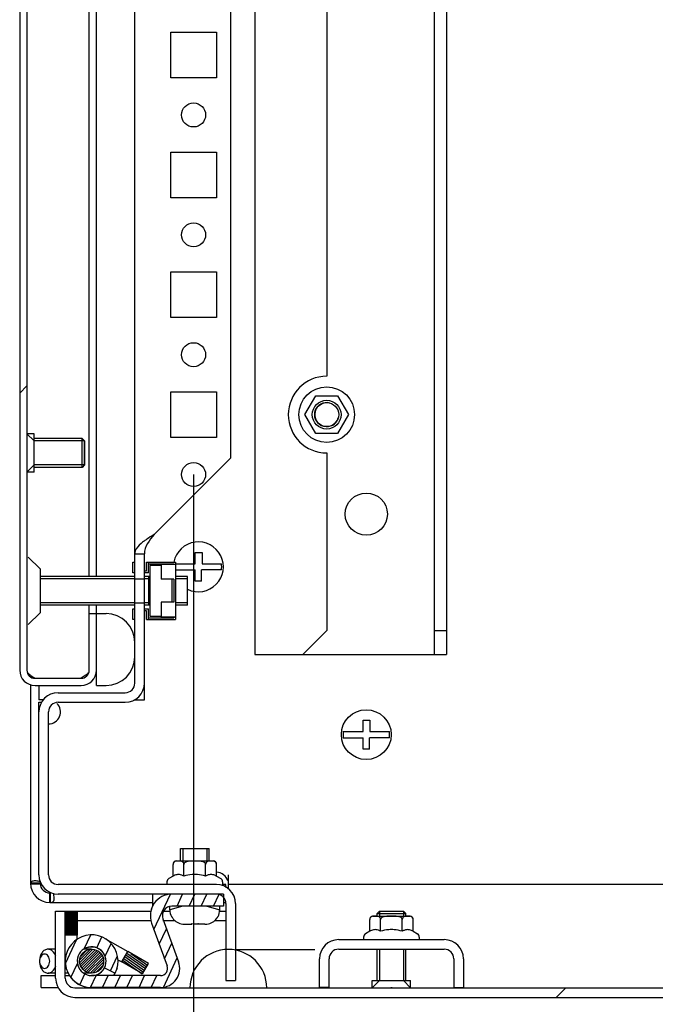
# Model space of a CAD drawing. Units: millimetres. Extents: x 0 to 841, y 0 to 594.
# Drawn here: x 254 to 268, y 75 to 96 of the extents above; entities that cross this region are included whole.
import ezdxf

# ---------------------------------------------------------------- set-up
doc = ezdxf.new("R2010")
doc.units = ezdxf.units.MM
doc.header["$LTSCALE"] = 46.255
doc.header["$PDMODE"] = 3
doc.header["$PDSIZE"] = 1
doc.layers.get('0').update_dxf_attribs({"linetype": 'CONTINUOUS'})
doc.layers.get('Defpoints').update_dxf_attribs({"linetype": 'CONTINUOUS'})
for name, color, linetype in [('02___PRT_ALL_AXES', 7, 'CONTINUOUS'), ('ALL_AXES', 7, 'CONTINUOUS'), ('ALL_FEATURES', 7, 'CONTINUOUS'), ('ARRONDIS', 7, 'CONTINUOUS'), ('AXIS', 7, 'CONTINUOUS')]:
    doc.layers.add(name, color=color, linetype=linetype)
doc.styles.get("Standard").update_dxf_attribs({"font": 'gost.ttf'})
doc.dimstyles.new('DIMSTYLE_3', dxfattribs={"dimtxt": 3.5, "dimasz": 4, "dimexe": 0.5, "dimexo": 0, "dimgap": 0.875, "dimtad": 1, "dimdec": 3, "dimlfac": 10, "dimtxsty": 'STANDARD', "dimblk": '_FILLED', "dimblk1": '_FILLED', "dimblk2": '_FILLED', "dimcen": 0.09, "dimadec": 0, "dimazin": 0, "dimtp": 1.2, "dimtm": 1.2, "dimtfac": 1, "dimtdec": 3, "dimtofl": 0, "dimtmove": 0, "dimatfit": 3, "dimldrblk": '_FILLED', "dimfxl": 1, "dimtolj": 1, "dimarcsym": 0})
pattern_1 = [(45, (0, 0), (-11.8935, 11.8935), [])]

# ---------------------------------------------------------------- blocks, each defined once
blk = doc.blocks.new('_FILLED')
at = {"color": 0, "linetype": 'ByBlock'}
blk.add_solid([(0, 0), (-1, 0.125), (-1, -0.125)], dxfattribs=at)
blk = doc.blocks.new('*D16')
at = {"color": 0, "linetype": 'Continuous', "lineweight": -2}
for p, q in [((257.958, 86.123), (257.958, 55.007)), ((371.508, 86.123), (371.508, 55.007)), ((261.958, 55.507), (367.508, 55.507))]:
    blk.add_line(p, q, dxfattribs=at)
at = {"layer": 'Defpoints', "color": 0, "linetype": 'Continuous'}
for p in [(257.958, 86.123), (371.508, 86.123), (371.508, 55.507)]:
    blk.add_point(p, dxfattribs=at)
at = {"color": 0, "linetype": 'Continuous', "lineweight": -2, "xscale": 4, "yscale": 4, "zscale": 4, "rotation": 180}
blk.add_blockref('_FILLED', (257.958, 55.507), dxfattribs=at)
at = {"color": 0, "linetype": 'Continuous', "lineweight": -2, "xscale": 4, "yscale": 4, "zscale": 4}
blk.add_blockref('_FILLED', (371.508, 55.507), dxfattribs=at)
at = {"color": 0, "linetype": 'Continuous', "insert": (314.718, 60.549), "char_height": 3.5, "attachment_point": 2}
blk.add_mtext('\\A1;1135,5', dxfattribs=at)

msp = doc.modelspace()

# ---------------------------------------------------------------- hatches: boundary and pattern name
at = {"linetype": 'Continuous'}
h = msp.add_hatch(dxfattribs=at)
h.set_pattern_fill('DEFAULT__69', scale=16.82, angle=45, style=0, pattern_type=0)
h.set_pattern_definition(pattern_1)
edge = h.paths.add_edge_path()
edge.add_line((254.33276, 107.70313), (254.33276, 82.04313))
edge.add_spline(control_points=[(254.33276, 107.70313), (254.33276, 107.89058), (254.46531, 108.02313), (254.65276, 108.02313)], knot_values=[0, 0, 0, 0, 1, 1, 1, 1], weights=[1, 0.80473785, 0.80473785, 1], degree=3, periodic=0)
edge.add_line((254.65276, 108.02313), (255.61276, 108.02313))
edge.add_spline(control_points=[(255.93276, 107.70313), (255.93276, 107.89058), (255.80022, 108.02313), (255.61276, 108.02313)], knot_values=[0, 0, 0, 0, 1, 1, 1, 1], weights=[1, 0.80473785, 0.80473785, 1], degree=3, periodic=0)
edge.add_line((255.93276, 107.70313), (255.93276, 106.52313))
edge.add_line((255.78276, 106.52313), (255.93276, 106.52313))
edge.add_line((255.78276, 107.70313), (255.78276, 106.52313))
edge.add_spline(control_points=[(255.78276, 107.70313), (255.78276, 107.80271), (255.71235, 107.87313), (255.61276, 107.87313)], knot_values=[0, 0, 0, 0, 1, 1, 1, 1], weights=[1, 0.80473785, 0.80473785, 1], degree=3, periodic=0)
edge.add_line((254.65276, 107.87313), (255.61276, 107.87313))
edge.add_spline(control_points=[(254.48276, 107.70313), (254.48276, 107.80271), (254.55318, 107.87313), (254.65276, 107.87313)], knot_values=[0, 0, 0, 0, 1, 1, 1, 1], weights=[1, 0.80473785, 0.80473785, 1], degree=3, periodic=0)
edge.add_line((254.48276, 107.70313), (254.48276, 82.04313))
edge.add_spline(control_points=[(254.48276, 82.04313), (254.48276, 81.94355), (254.55318, 81.87313), (254.65276, 81.87313)], knot_values=[0, 0, 0, 0, 1, 1, 1, 1], weights=[1, 0.80473785, 0.80473785, 1], degree=3, periodic=0)
edge.add_line((254.65276, 81.87313), (255.61276, 81.87313))
edge.add_spline(control_points=[(255.78276, 82.04313), (255.78276, 81.94355), (255.71235, 81.87313), (255.61276, 81.87313)], knot_values=[0, 0, 0, 0, 1, 1, 1, 1], weights=[1, 0.80473785, 0.80473785, 1], degree=3, periodic=0)
edge.add_line((255.78276, 83.22313), (255.78276, 82.04313))
edge.add_line((255.78276, 83.22313), (255.93276, 83.22313))
edge.add_line((255.93276, 83.22313), (255.93276, 82.04313))
edge.add_spline(control_points=[(255.93276, 82.04313), (255.93276, 81.85568), (255.80022, 81.72313), (255.61276, 81.72313)], knot_values=[0, 0, 0, 0, 1, 1, 1, 1], weights=[1, 0.80473785, 0.80473785, 1], degree=3, periodic=0)
edge.add_line((254.65276, 81.72313), (255.61276, 81.72313))
edge.add_spline(control_points=[(254.33276, 82.04313), (254.33276, 81.85568), (254.46531, 81.72313), (254.65276, 81.72313)], knot_values=[0, 0, 0, 0, 1, 1, 1, 1], weights=[1, 0.80473785, 0.80473785, 1], degree=3, periodic=0)
h = msp.add_hatch(dxfattribs=at)
h.set_pattern_fill('DEFAULT__84', scale=16.82, angle=45, style=0, pattern_type=0)
h.set_pattern_definition(pattern_1)
edge = h.paths.add_edge_path()
edge.add_line((255.48247, 75.41856), (314.08247, 75.41856))
edge.add_spline(control_points=[(314.28247, 75.61856), (314.28247, 75.5014), (314.19962, 75.41856), (314.08247, 75.41856)], knot_values=[0, 0, 0, 0, 1, 1, 1, 1], weights=[1, 0.80473785, 0.80473785, 1], degree=3, periodic=0)
edge.add_line((314.28247, 75.61856), (314.28247, 77.11856))
edge.add_spline(control_points=[(314.68247, 77.51856), (314.44815, 77.51856), (314.28247, 77.35287), (314.28247, 77.11856)], knot_values=[0, 0, 0, 0, 1, 1, 1, 1], weights=[1, 0.80473785, 0.80473785, 1], degree=3, periodic=0)
edge.add_line((314.68247, 77.51856), (316.48247, 77.51856))
edge.add_spline(control_points=[(316.88247, 77.11856), (316.88247, 77.35287), (316.71678, 77.51856), (316.48247, 77.51856)], knot_values=[0, 0, 0, 0, 1, 1, 1, 1], weights=[1, 0.80473785, 0.80473785, 1], degree=3, periodic=0)
edge.add_line((316.88247, 77.11856), (316.88247, 75.81856))
edge.add_line((316.68247, 75.81856), (316.88247, 75.81856))
edge.add_line((316.68247, 77.11856), (316.68247, 75.81856))
edge.add_spline(control_points=[(316.68247, 77.11856), (316.68247, 77.23571), (316.59962, 77.31856), (316.48247, 77.31856)], knot_values=[0, 0, 0, 0, 1, 1, 1, 1], weights=[1, 0.80473785, 0.80473785, 1], degree=3, periodic=0)
edge.add_line((314.68247, 77.31856), (316.48247, 77.31856))
edge.add_spline(control_points=[(314.68247, 77.31856), (314.56531, 77.31856), (314.48247, 77.23571), (314.48247, 77.11856)], knot_values=[0, 0, 0, 0, 1, 1, 1, 1], weights=[1, 0.80473785, 0.80473785, 1], degree=3, periodic=0)
edge.add_line((314.48247, 75.61856), (314.48247, 77.11856))
edge.add_spline(control_points=[(314.48247, 75.61856), (314.48247, 75.38424), (314.31678, 75.21856), (314.08247, 75.21856)], knot_values=[0, 0, 0, 0, 1, 1, 1, 1], weights=[1, 0.80473785, 0.80473785, 1], degree=3, periodic=0)
edge.add_line((255.48247, 75.21856), (314.08247, 75.21856))
edge.add_spline(control_points=[(255.08247, 75.61856), (255.08247, 75.38424), (255.24815, 75.21856), (255.48247, 75.21856)], knot_values=[0, 0, 0, 0, 1, 1, 1, 1], weights=[1, 0.80473785, 0.80473785, 1], degree=3, periodic=0)
edge.add_line((255.08247, 75.61856), (255.08247, 77.01856))
edge.add_line((255.28247, 77.01856), (255.08247, 77.01856))
edge.add_line((255.28247, 75.61856), (255.28247, 77.01856))
edge.add_spline(control_points=[(255.28247, 75.61856), (255.28247, 75.5014), (255.36531, 75.41856), (255.48247, 75.41856)], knot_values=[0, 0, 0, 0, 1, 1, 1, 1], weights=[1, 0.80473785, 0.80473785, 1], degree=3, periodic=0)
h = msp.add_hatch(dxfattribs=at)
h.set_pattern_fill('DEFAULT__71', scale=0.229318, angle=245, style=0, pattern_type=0)
h.set_pattern_definition([(245, (0, 0), (0.20783294, -0.0969141), [])])
edge = h.paths.add_edge_path()
edge.add_line((258.58276, 77.12313), (257.50614, 77.12313))
edge.add_spline(control_points=[(257.3182, 76.85472), (257.26601, 76.99812), (257.35354, 77.12313), (257.50614, 77.12313)], knot_values=[0, 0, 0, 0, 1, 1, 1, 1], weights=[1, 0.71571762, 0.71571762, 1], degree=3, periodic=0)
edge.add_line((257.3182, 76.85472), (257.64388, 75.95994))
edge.add_spline(control_points=[(257.64388, 75.95994), (257.74827, 75.67314), (257.57321, 75.42313), (257.268, 75.42313)], knot_values=[0, 0, 0, 0, 1, 1, 1, 1], weights=[1, 0.71571762, 0.71571762, 1], degree=3, periodic=0)
edge.add_line((257.268, 75.42313), (255.83276, 75.42313))
edge.add_spline(control_points=[(255.83276, 75.42313), (255.14642, 75.42313), (254.96022, 76.08374), (255.54554, 76.44217), (256.13086, 76.8006), (256.63464, 76.33448), (256.32266, 75.72313)], knot_values=[0, 0, 0, 0, 1, 1, 1, 2, 2, 2, 2], weights=[1, 0.51419371, 0.51419371, 1, 0.51419371, 0.51419371, 1], degree=3, periodic=0)
edge.add_line((256.09998, 75.83677), (256.32266, 75.72313))
edge.add_spline(control_points=[(255.83276, 75.67313), (255.45839, 75.67313), (255.35683, 76.03346), (255.67609, 76.22897), (255.99536, 76.42448), (256.27015, 76.17023), (256.09998, 75.83677)], knot_values=[0, 0, 0, 0, 1, 1, 1, 2, 2, 2, 2], weights=[1, 0.51419371, 0.51419371, 1, 0.51419371, 0.51419371, 1], degree=3, periodic=0)
edge.add_line((257.268, 75.67313), (255.83276, 75.67313))
edge.add_spline(control_points=[(257.40896, 75.87443), (257.4481, 75.76688), (257.38245, 75.67313), (257.268, 75.67313)], knot_values=[0, 0, 0, 0, 1, 1, 1, 1], weights=[1, 0.71571762, 0.71571762, 1], degree=3, periodic=0)
edge.add_line((257.08328, 76.76922), (257.40896, 75.87443))
edge.add_spline(control_points=[(257.08328, 76.76922), (256.96585, 77.09187), (257.16279, 77.37313), (257.50614, 77.37313)], knot_values=[0, 0, 0, 0, 1, 1, 1, 1], weights=[1, 0.71571762, 0.71571762, 1], degree=3, periodic=0)
edge.add_line((258.58276, 77.37313), (257.50614, 77.37313))
edge.add_line((258.58276, 77.37313), (258.58276, 77.12313))
h = msp.add_hatch(dxfattribs=at)
h.set_pattern_fill('DEFAULT__91', scale=0.02251, angle=85, style=0, pattern_type=0)
h.set_pattern_definition([(85, (0, 0), (-0.022424078, 0.0019618526), [])])
edge = h.paths.add_edge_path()
edge.add_line((255.28247, 77.01856), (255.28247, 76.51856))
edge.add_line((255.53247, 77.01856), (255.28247, 77.01856))
edge.add_line((255.53247, 77.01856), (255.53247, 76.51856))
edge.add_line((255.53247, 76.51856), (255.28247, 76.51856))
h = msp.add_hatch(dxfattribs=at)
h.set_pattern_fill('DEFAULT__85', scale=16.82, angle=45, style=0, pattern_type=0)
h.set_pattern_definition(pattern_1)
edge = h.paths.add_edge_path()
edge.add_line((314.28247, 75.41856), (312.68247, 75.41856))
edge.add_spline(control_points=[(314.28247, 75.41856), (314.28247, 77.01856), (312.68247, 77.01856), (312.68247, 75.41856)], knot_values=[0, 0, 0, 0, 1, 1, 1, 1], weights=[1, 0.33333333, 0.33333333, 1], degree=3, periodic=0)
edge = h.paths.add_edge_path()
edge.add_line((259.48247, 75.41856), (257.88247, 75.41856))
edge.add_spline(control_points=[(257.88247, 75.41856), (257.88247, 77.01856), (259.48247, 77.01856), (259.48247, 75.41856)], knot_values=[0, 0, 0, 0, 1, 1, 1, 1], weights=[1, 0.33333333, 0.33333333, 1], degree=3, periodic=0)
h = msp.add_hatch(dxfattribs=at)
h.set_pattern_fill('DEFAULT__75', scale=0.03848, angle=45, style=0, pattern_type=0)
h.set_pattern_definition([(45, (0, 0), (-0.0272097297, 0.0272097297), [])])
edge = h.paths.add_edge_path()
edge.add_spline(control_points=[(255.58276, 75.97313), (255.58276, 75.47313), (256.08276, 75.47313), (256.08276, 75.97313)], knot_values=[0, 0, 0, 0, 1, 1, 1, 1], weights=[1, 0.33333333, 0.33333333, 1], degree=3, periodic=0)
edge.add_spline(control_points=[(256.08276, 75.97313), (256.08276, 76.47313), (255.58276, 76.47313), (255.58276, 75.97313)], knot_values=[0, 0, 0, 0, 1, 1, 1, 1], weights=[1, 0.33333333, 0.33333333, 1], degree=3, periodic=0)
h = msp.add_hatch(dxfattribs=at)
h.set_pattern_fill('DEFAULT__73', scale=0.042536, angle=325, style=0, pattern_type=0)
h.set_pattern_definition([(325, (0, 0), (0.024397741, 0.0348435856), [])])
edge = h.paths.add_edge_path()
edge.add_line((257.01709, 75.92444), (256.58408, 76.17444))
edge.add_line((256.89209, 75.70794), (257.01709, 75.92444))
edge.add_line((256.89209, 75.70794), (256.45908, 75.95794))
edge.add_line((256.45908, 75.95794), (256.58408, 76.17444))

# ---------------------------------------------------------------- linework, layer by layer
at = {"color": 7, "linetype": 'Continuous'}
for p, q in [((256.73276, 81.77313), (256.73276, 107.97313)), ((254.33276, 107.70313), (254.33276, 82.04313)), ((254.48276, 107.70313), (254.48276, 82.04313)), ((255.78276, 83.99813), (255.78276, 105.74813)), ((255.93276, 83.99813), (255.93276, 105.74813)), ((259.23276, 98.89813), (259.23276, 82.37313)), ((262.98276, 82.37313), (262.98276, 98.39813)), ((263.23276, 98.39813), (263.23276, 82.37313)), ((258.73276, 86.47313), (258.73276, 96.64813)), ((260.27954, 87.37313), (260.50615, 87.76563)), ((260.50615, 87.76563), (260.95937, 87.76563)), ((260.95937, 87.76563), (261.18598, 87.37313)), ((260.50615, 86.98063), (260.27954, 87.37313)), ((261.18598, 87.37313), (260.95937, 86.98063)), ((254.63276, 86.82313), (254.48276, 86.97313)), ((260.95937, 86.98063), (260.50615, 86.98063)), ((255.68276, 86.82313), (254.63276, 86.82313)), ((255.68276, 86.82313), (255.68276, 86.32313)), ((257.13276, 84.87313), (258.73276, 86.47313)), ((260.73276, 86.57313), (260.73276, 82.87313)), ((254.63276, 86.32313), (254.48276, 86.17313)), ((255.68276, 86.32313), (254.63276, 86.32313)), ((256.73276, 84.47313), (256.93276, 84.47313)), ((256.93276, 81.42313), (256.93276, 84.47313)), ((257.99276, 84.26313), (257.99276, 84.49813)), ((257.99276, 84.49813), (258.13476, 84.49813)), ((258.13476, 84.49813), (258.13476, 84.26313)), ((254.51205, 84.40242), (254.76028, 84.15419)), ((256.69276, 84.07313), (256.69276, 84.29813)), ((256.69276, 84.29813), (256.73276, 84.29813)), ((256.97776, 84.11313), (256.97776, 84.29813)), ((256.97776, 84.29813), (257.58276, 84.29813)), ((257.01776, 84.07313), (257.01776, 84.29813)), ((257.01776, 84.25813), (257.54276, 84.25813)), ((257.04776, 84.22813), (257.04776, 83.16813)), ((257.28276, 84.22813), (257.04776, 84.22813)), ((257.28276, 84.24813), (257.28276, 83.93813)), ((257.58276, 84.24813), (257.28276, 84.24813)), ((257.54276, 84.25813), (257.54276, 84.24813)), ((257.58276, 84.29813), (257.58276, 83.09813)), ((257.58276, 84.26313), (257.99276, 84.26313)), ((258.13476, 84.26313), (258.53872, 84.26313)), ((254.76028, 84.15419), (254.76028, 83.24206)), ((256.73276, 83.99813), (254.76028, 83.99813)), ((256.73276, 84.07313), (256.69276, 84.07313)), ((256.93276, 84.11313), (256.97776, 84.11313)), ((257.01776, 84.07313), (256.93276, 84.07313)), ((257.04776, 83.99813), (256.93276, 83.99813)), ((257.01776, 83.99813), (257.01776, 83.39813)), ((257.58276, 84.13313), (257.99276, 84.13313)), ((257.83276, 83.99813), (257.58276, 83.99813)), ((257.83276, 83.39813), (257.83276, 83.99813)), ((257.99276, 83.89813), (257.99276, 84.13313)), ((258.12276, 83.89813), (258.12276, 84.13313)), ((258.53872, 84.13313), (258.12276, 84.13313)), ((256.73276, 83.94813), (254.76028, 83.94813)), ((256.73276, 83.94813), (256.93276, 83.94813)), ((257.04776, 83.94813), (256.93276, 83.94813)), ((257.54276, 83.93813), (257.28276, 83.93813)), ((257.51276, 83.45813), (257.51276, 83.93813)), ((257.54276, 83.93813), (257.54276, 83.45813)), ((257.83276, 83.94813), (257.58276, 83.94813)), ((258.12276, 83.89813), (257.99276, 83.89813)), ((256.73276, 83.44813), (254.76028, 83.44813)), ((256.73276, 83.39813), (254.76028, 83.39813)), ((255.78276, 82.04313), (255.78276, 83.39813)), ((255.93276, 81.72313), (255.93276, 83.39813)), ((256.73276, 83.44813), (256.93276, 83.44813)), ((257.04776, 83.44813), (256.93276, 83.44813)), ((257.04776, 83.39813), (256.93276, 83.39813)), ((257.28276, 83.45813), (257.28276, 83.14813)), ((257.54276, 83.45813), (257.28276, 83.45813)), ((257.83276, 83.44813), (257.58276, 83.44813)), ((257.83276, 83.39813), (257.58276, 83.39813)), ((254.51205, 82.99384), (254.76028, 83.24206)), ((255.78276, 83.22313), (256.13276, 83.22313)), ((256.69276, 83.09813), (256.69276, 83.32313)), ((256.69276, 83.32313), (256.73276, 83.32313)), ((256.93276, 83.32313), (257.01776, 83.32313)), ((256.97776, 83.28313), (256.93276, 83.28313)), ((256.97776, 83.09813), (256.97776, 83.28313)), ((257.01776, 83.09813), (257.01776, 83.32313)), ((256.73276, 83.09813), (256.69276, 83.09813)), ((256.97776, 83.09813), (257.58276, 83.09813)), ((257.01776, 83.13813), (257.54276, 83.13813)), ((257.04776, 83.16813), (257.28276, 83.16813)), ((257.58276, 83.14813), (257.28276, 83.14813)), ((257.54276, 83.14813), (257.54276, 83.13813)), ((260.23276, 82.37313), (260.73276, 82.87313)), ((262.98276, 82.87313), (263.23276, 82.87313)), ((259.23276, 82.37313), (260.23276, 82.37313)), ((260.23276, 82.37313), (263.23276, 82.37313)), ((254.55776, 81.74203), (254.55776, 77.60184)), ((254.65276, 81.87313), (255.61276, 81.87313)), ((254.65276, 81.72313), (255.61276, 81.72313)), ((254.73276, 81.72313), (254.73276, 81.42313)), ((255.13276, 81.57313), (256.53276, 81.57313)), ((255.93276, 81.72313), (256.13276, 81.72313)), ((254.82798, 81.42313), (254.73276, 81.42313)), ((254.73276, 77.77313), (254.73276, 81.37313)), ((254.73276, 81.37313), (254.79457, 81.37313)), ((255.13276, 81.37313), (256.53276, 81.37313)), ((256.7151, 81.42313), (256.93276, 81.42313)), ((254.93276, 77.77313), (254.93276, 81.17313)), ((261.49276, 80.76313), (261.49276, 80.99813)), ((261.49276, 80.99813), (261.63476, 80.99813)), ((261.63476, 80.99813), (261.63476, 80.76313)), ((261.07681, 80.76313), (261.49276, 80.76313)), ((261.63476, 80.76313), (262.03872, 80.76313)), ((261.07681, 80.63313), (261.49276, 80.63313)), ((261.49276, 80.39813), (261.49276, 80.63313)), ((261.62276, 80.39813), (261.62276, 80.63313)), ((262.03872, 80.63313), (261.62276, 80.63313)), ((261.62276, 80.39813), (261.49276, 80.39813)), ((257.68276, 78.06313), (257.68276, 78.32313)), ((257.68276, 78.32313), (258.28276, 78.32313)), ((257.73276, 78.32313), (257.73276, 78.06313)), ((258.23276, 78.32313), (258.23276, 78.06313)), ((258.28276, 78.06313), (258.28276, 78.32313)), ((257.59954, 78.06313), (258.36598, 78.06313)), ((257.68276, 78.06095), (257.68259, 78.06097)), ((257.68316, 78.06091), (257.68276, 78.06095)), ((258.28303, 78.06098), (258.28276, 78.06095)), ((257.52954, 77.74633), (257.52954, 77.99313)), ((257.75615, 77.74633), (257.75615, 77.99313)), ((258.20937, 77.74633), (258.20937, 77.99313)), ((258.43598, 77.74633), (258.43598, 77.99313)), ((257.52954, 77.74633), (257.44276, 77.69622)), ((258.43598, 77.74633), (258.52276, 77.69622)), ((258.68276, 77.57682), (258.68276, 77.77313)), ((254.75776, 77.59813), (254.55776, 77.59813)), ((254.55815, 77.58045), (254.75796, 77.58929)), ((254.56154, 77.60184), (254.75965, 77.60184)), ((258.43276, 77.57313), (255.13276, 77.57313)), ((257.40276, 77.62694), (257.40276, 77.57313)), ((258.56276, 77.62694), (258.56276, 77.57313)), ((258.63276, 77.57313), (258.56276, 77.57313)), ((258.63276, 77.51133), (258.63276, 77.57313)), ((258.68276, 77.47792), (258.68276, 77.57313)), ((270.18247, 77.57313), (258.68276, 77.57313)), ((254.95776, 77.19813), (254.95776, 77.39813)), ((254.97553, 77.19813), (254.97553, 77.39813)), ((258.58276, 77.37313), (255.13276, 77.37313)), ((258.58276, 77.37313), (258.58276, 77.12313)), ((254.97553, 77.19813), (257.10614, 77.19813)), ((255.08247, 75.61856), (255.08247, 77.01856)), ((255.08247, 77.01856), (257.06691, 77.01856)), ((255.28247, 75.61856), (255.28247, 77.01856)), ((255.53247, 77.01856), (255.53247, 76.51856)), ((257.3182, 77.01856), (257.46276, 77.01856)), ((257.73276, 77.12313), (257.46276, 77.04313)), ((257.46276, 77.04313), (257.46276, 77.1179)), ((258.58276, 77.12313), (257.50614, 77.12313)), ((258.23276, 77.12313), (258.50276, 77.04313)), ((258.50276, 77.04313), (258.50276, 77.12313)), ((258.50276, 77.01856), (258.63276, 77.01856)), ((258.58276, 77.19813), (258.62607, 77.19813)), ((258.63276, 77.17313), (258.63276, 75.57313)), ((258.83276, 77.17313), (258.83276, 75.57313)), ((261.83247, 77.01856), (261.83247, 76.91313)), ((261.83247, 77.01856), (262.33247, 77.01856)), ((262.33247, 77.01856), (262.33247, 76.91313)), ((255.53247, 76.81856), (257.08328, 76.81856)), ((257.3182, 76.85472), (257.64388, 75.95994)), ((257.3182, 76.81856), (257.5699, 76.81856)), ((257.49743, 76.90313), (257.50181, 76.90313)), ((258.39563, 76.81856), (258.63276, 76.81856)), ((258.46372, 76.90313), (258.46809, 76.90313)), ((261.62925, 76.59633), (261.62925, 76.84313)), ((261.69925, 76.91313), (262.46569, 76.91313)), ((261.78247, 76.91095), (261.78229, 76.91097)), ((261.78286, 76.91091), (261.78247, 76.91095)), ((261.85586, 76.59633), (261.85586, 76.84313)), ((262.30908, 76.59633), (262.30908, 76.84313)), ((262.38273, 76.91098), (262.38246, 76.91095)), ((262.53569, 76.59633), (262.53569, 76.84313)), ((257.08328, 76.76922), (257.40896, 75.87443)), ((257.77259, 76.74313), (257.91776, 76.74313)), ((257.91776, 76.74313), (257.91776, 76.75601)), ((258.04776, 76.74313), (258.04776, 76.7561)), ((258.19294, 76.74313), (258.04776, 76.74313)), ((258.05976, 76.75686), (258.05976, 76.74313)), ((255.53247, 76.51856), (255.28247, 76.51856)), ((260.98247, 76.42313), (263.18247, 76.42313)), ((261.50247, 76.47694), (261.50247, 76.42313)), ((261.62925, 76.59633), (261.54247, 76.54622)), ((262.53569, 76.59633), (262.62247, 76.54622)), ((262.66247, 76.47694), (262.66247, 76.42313)), ((258.83276, 76.21856), (260.48247, 76.21856)), ((260.98247, 76.22313), (263.18247, 76.22313)), ((261.83247, 76.22313), (261.83247, 75.56856)), ((262.33247, 76.22313), (262.33247, 75.56856)), ((256.45908, 75.95794), (256.58408, 76.17444)), ((257.01709, 75.92444), (256.58408, 76.17444)), ((260.58247, 75.42313), (260.58247, 76.02313)), ((260.78247, 75.42313), (260.78247, 76.02313)), ((263.38247, 76.02313), (263.38247, 75.42313)), ((263.58247, 76.02313), (263.58247, 75.42313)), ((256.09998, 75.83677), (256.32266, 75.72313)), ((256.89209, 75.70794), (256.45908, 75.95794)), ((256.89209, 75.70794), (257.01709, 75.92444)), ((257.268, 75.67313), (255.83276, 75.67313)), ((255.48247, 75.41856), (314.28247, 75.41856)), ((257.268, 75.42313), (255.83276, 75.42313)), ((258.63276, 75.57313), (258.83276, 75.57313)), ((260.78247, 75.42313), (260.58247, 75.42313)), ((261.83247, 75.56856), (261.68247, 75.41856)), ((262.33247, 75.56856), (262.48247, 75.41856)), ((263.38247, 75.42313), (263.58247, 75.42313)), ((255.48247, 75.21856), (314.08247, 75.21856))]:
    msp.add_line(p, q, dxfattribs=at)
for centre, radius in [((261.55776, 80.69813), 0.52), ((255.83276, 75.97313), 0.25)]:
    msp.add_circle(centre, radius, dxfattribs=at)
for centre, radius, start, end in [((260.73276, 87.37313), 0.25, 75, 345), ((258.03164, 83.24316), 1.85672, 124.516455, 126.427557), ((258.05776, 84.19813), 0.52, 244.359116, 168.895135), ((258.05776, 84.19813), 0.52, 173.350534, 174.471772), ((258.05776, 84.19813), 0.48533, 352.303278, 7.696722), ((256.13276, 82.62313), 0.6, 0, 90), ((256.13276, 82.32313), 0.6, 270, 360), ((254.65276, 82.04313), 0.32, 180, 270), ((254.65276, 82.04313), 0.17, 180, 270), ((255.61276, 82.04313), 0.32, 270, 360), ((255.61276, 82.04313), 0.17, 270, 360), ((256.53276, 81.77313), 0.4, 270, 360), ((256.53276, 81.77313), 0.2, 270, 360), ((255.13276, 81.17313), 0.4, 90, 180), ((255.13276, 81.17313), 0.2, 90, 180), ((261.55776, 80.69813), 0.48533, 172.303278, 187.696722), ((261.55776, 80.69813), 0.48533, 352.303278, 7.696722), ((257.59954, 77.99313), 0.07, 90, 179.9999), ((258.36598, 77.99313), 0.07, 0, 90), ((255.13276, 77.77313), 0.4, 180, 270), ((255.13276, 77.77313), 0.2, 180, 270), ((254.95776, 77.59813), 0.4, 180, 270), ((254.95776, 77.59813), 0.2, 182.533309, 270), ((258.43276, 77.17313), 0.4, 0, 90), ((257.50614, 76.92313), 0.45, 90, 200), ((258.43276, 77.17313), 0.2, 0, 90), ((257.50614, 76.92313), 0.2, 90, 200), ((257.76276, 77.04313), 0.3, 180, 207.818139), ((258.20276, 77.04313), 0.3, 332.181861, 360), ((257.76576, 77.0437), 0.29905, 208.038474, 215.578849), ((258.19977, 77.0437), 0.29905, 324.421151, 331.961526), ((261.69925, 76.84313), 0.07, 90, 179.9999), ((262.46569, 76.84313), 0.07, 0, 90), ((257.77248, 77.0653), 0.32217, 262.570457, 270.018955), ((257.98175, 77.7698), 1.01581, 266.388474, 270.057137), ((257.98282, 77.82773), 1.07374, 269.996768, 271.280573), ((257.98338, 77.80111), 1.04711, 271.282985, 271.700661), ((257.9847, 77.75849), 1.00448, 271.697173, 272.627198), ((257.9867, 77.71404), 0.95998, 272.629828, 273.15792), ((257.98885, 77.67507), 0.92095, 273.157938, 273.668289), ((257.99168, 77.63132), 0.8771, 273.666302, 274.451791), ((258.19305, 77.0653), 0.32217, 269.981045, 277.429543), ((255.83276, 75.97313), 0.55, 332.964308, 270), ((260.98247, 76.02313), 0.4, 90, 180), ((263.18247, 76.02313), 0.4, 0, 90), ((255.83276, 75.97313), 0.3, 332.964308, 270), ((258.68247, 75.41856), 0.8, 0, 180), ((260.98247, 76.02313), 0.2, 90, 180), ((263.18247, 76.02313), 0.2, 0, 90), ((257.268, 75.82313), 0.4, 270, 20), ((257.268, 75.82313), 0.15, 270, 20), ((255.48247, 75.61856), 0.4, 180, 270), ((255.48247, 75.61856), 0.2, 180, 270)]:
    msp.add_arc(centre, radius, start, end, dxfattribs=at)
for points in [[(257.13276, 84.87313), (257.04069, 84.75589), (256.93276, 84.6222), (256.93276, 84.47313)], [(257.13276, 84.87313), (257.0813, 84.84037), (257.02977, 84.80765), (256.97954, 84.77303)], [(254.58379, 77.63269), (254.57331, 77.62555), (254.56518, 77.61399), (254.56154, 77.60184)], [(254.64876, 77.64812), (254.6265, 77.64812), (254.60218, 77.64522), (254.58379, 77.63269)], [(255.0519, 77.28935), (255.05192, 77.32413), (255.04498, 77.35898), (255.0351, 77.39233)]]:
    msp.add_open_spline(points, degree=3, dxfattribs=at)
for points, knots in [([(256.92911, 84.73709), (256.90666, 84.72049), (256.8337, 84.66315), (256.76364, 84.59128), (256.74236, 84.52895)], [0, 0, 0, 0, 0.29771447, 1, 1, 1, 1]), ([(256.74236, 84.52895), (256.73926, 84.51986), (256.73444, 84.50145), (256.73276, 84.48247), (256.73276, 84.47313)], [0, 0, 0, 0, 0.50707785, 1, 1, 1, 1]), ([(254.50554, 81.98646), (254.5136, 81.97619), (254.53353, 81.95613), (254.55564, 81.93872), (254.56777, 81.92979)], [0, 0, 0, 0, 0.46440079, 1, 1, 1, 1]), ([(255.72713, 81.95301), (255.72251, 81.94904), (255.71286, 81.94112), (255.70291, 81.93358), (255.69776, 81.92979)], [0, 0, 0, 0, 0.48796098, 1, 1, 1, 1]), ([(255.75999, 81.98646), (255.75539, 81.9806), (255.74487, 81.96895), (255.73334, 81.95836), (255.72713, 81.95301)], [0, 0, 0, 0, 0.47652768, 1, 1, 1, 1]), ([(254.56777, 81.92979), (254.58115, 81.91995), (254.60933, 81.90079), (254.63805, 81.8825), (254.65276, 81.87313)], [0, 0, 0, 0, 0.48781869, 1, 1, 1, 1]), ([(255.69776, 81.92979), (255.68438, 81.91995), (255.6562, 81.90079), (255.62748, 81.8825), (255.61276, 81.87313)], [0, 0, 0, 0, 0.48781869, 1, 1, 1, 1]), ([(257.68259, 78.06097), (257.66873, 78.06237), (257.64084, 78.06271), (257.60585, 78.06212), (257.57776, 78.05709), (257.556, 78.04782), (257.53525, 78.02705), (257.52954, 78.00535), (257.52954, 77.99313)], [0, 0, 0, 0, 0.21972515, 0.43951884, 0.55091227, 0.66830993, 0.80719357, 1, 1, 1, 1]), ([(257.75615, 77.99313), (257.75615, 78.00575), (257.75006, 78.02816), (257.72805, 78.04898), (257.70533, 78.05782), (257.69045, 78.06016), (257.68316, 78.06091)], [0, 0, 0, 0, 0.34425917, 0.59047657, 0.80000646, 1, 1, 1, 1]), ([(258.20937, 77.99313), (258.20937, 77.99841), (258.20683, 78.00908), (258.19429, 78.0265), (258.17144, 78.04114), (258.14126, 78.05129), (258.10992, 78.05713), (258.07824, 78.06026), (258.03584, 78.06227), (257.9828, 78.06267), (257.92975, 78.06227), (257.88735, 78.06027), (257.85567, 78.05714), (257.82432, 78.05131), (257.79412, 78.04116), (257.77125, 78.02652), (257.75871, 78.00909), (257.75615, 77.99841), (257.75615, 77.99313)], [0, 0, 0, 0, 0.03113725, 0.06235146, 0.12461987, 0.18710941, 0.24965578, 0.31222079, 0.3747921, 0.49993498, 0.62507844, 0.68765188, 0.7502228, 0.81278097, 0.87529437, 0.93760494, 0.96884644, 1, 1, 1, 1]), ([(258.28276, 78.06095), (258.27544, 78.06021), (258.2605, 78.0579), (258.23768, 78.04911), (258.21552, 78.02829), (258.20937, 78.0058), (258.20937, 77.99313)], [0, 0, 0, 0, 0.20006402, 0.40955728, 0.65560225, 1, 1, 1, 1]), ([(258.3622, 78.06099), (258.34906, 78.0623), (258.32262, 78.06272), (258.29617, 78.0623), (258.28303, 78.06098)], [0, 0, 0, 0, 0.49999674, 1, 1, 1, 1]), ([(258.43598, 77.99313), (258.43598, 78.00584), (258.42979, 78.02841), (258.4075, 78.04923), (258.38457, 78.05798), (258.36956, 78.06026), (258.3622, 78.06099)], [0, 0, 0, 0, 0.34432025, 0.59018747, 0.79973573, 1, 1, 1, 1]), ([(254.75743, 77.62967), (254.72996, 77.63813), (254.69364, 77.64616), (254.65683, 77.64812), (254.64876, 77.64812)], [0, 0, 0, 0, 0.78058, 1, 1, 1, 1]), ([(257.68278, 77.77674), (257.67012, 77.77965), (257.64412, 77.78291), (257.59074, 77.77701), (257.5532, 77.75998), (257.52954, 77.74633)], [0, 0, 0, 0, 0.24375866, 0.48722426, 1, 1, 1, 1]), ([(257.75615, 77.74633), (257.75021, 77.74976), (257.72693, 77.76243), (257.70194, 77.77233), (257.68278, 77.77674)], [0, 0, 0, 0, 0.25868079, 1, 1, 1, 1]), ([(257.98276, 77.78138), (257.9636, 77.78138), (257.88698, 77.77814), (257.81133, 77.76225), (257.75615, 77.74633)], [0, 0, 0, 0, 0.25026577, 1, 1, 1, 1]), ([(258.20937, 77.74633), (258.1542, 77.76225), (258.07854, 77.77814), (258.00193, 77.78138), (257.98276, 77.78138)], [0, 0, 0, 0, 0.74973462, 1, 1, 1, 1]), ([(258.28275, 77.77674), (258.27648, 77.7753), (258.25092, 77.76806), (258.22679, 77.75638), (258.20937, 77.74633)], [0, 0, 0, 0, 0.24230051, 1, 1, 1, 1]), ([(258.43598, 77.74633), (258.41233, 77.75998), (258.37478, 77.77701), (258.32141, 77.78291), (258.2954, 77.77965), (258.28275, 77.77674)], [0, 0, 0, 0, 0.51277575, 0.75624135, 1, 1, 1, 1]), ([(254.97553, 77.19813), (254.99609, 77.19813), (255.04703, 77.21293), (255.05189, 77.26535), (255.0519, 77.28935)], [0, 0, 0, 0, 0.46150774, 1, 1, 1, 1]), ([(257.52254, 76.86971), (257.54654, 76.83616), (257.60932, 76.77848), (257.68991, 76.75119), (257.73082, 76.74583)], [0, 0, 0, 0, 0.49992896, 1, 1, 1, 1]), ([(258.23471, 76.74583), (258.27562, 76.75119), (258.35621, 76.77848), (258.41899, 76.83616), (258.44299, 76.86971)], [0, 0, 0, 0, 0.50007188, 1, 1, 1, 1]), ([(261.78229, 76.91097), (261.76844, 76.91237), (261.74054, 76.91271), (261.70555, 76.91212), (261.67746, 76.90709), (261.6557, 76.89782), (261.63495, 76.87705), (261.62925, 76.85535), (261.62925, 76.84313)], [0, 0, 0, 0, 0.21972515, 0.43951884, 0.55091227, 0.66830993, 0.80719357, 1, 1, 1, 1]), ([(261.85586, 76.84313), (261.85586, 76.85575), (261.84976, 76.87816), (261.82775, 76.89898), (261.80503, 76.90782), (261.79015, 76.91016), (261.78286, 76.91091)], [0, 0, 0, 0, 0.34425917, 0.59047657, 0.80000646, 1, 1, 1, 1]), ([(262.30908, 76.84313), (262.30908, 76.84841), (262.30653, 76.85908), (262.294, 76.8765), (262.27115, 76.89114), (262.24097, 76.90129), (262.20962, 76.90713), (262.17794, 76.91026), (262.13555, 76.91227), (262.0825, 76.91267), (262.02945, 76.91227), (261.98706, 76.91027), (261.95537, 76.90714), (261.92402, 76.90131), (261.89382, 76.89116), (261.87096, 76.87652), (261.85841, 76.85909), (261.85586, 76.84841), (261.85586, 76.84313)], [0, 0, 0, 0, 0.03113725, 0.06235146, 0.12461987, 0.18710941, 0.24965578, 0.31222079, 0.3747921, 0.49993498, 0.62507844, 0.68765188, 0.7502228, 0.81278097, 0.87529437, 0.93760494, 0.96884644, 1, 1, 1, 1]), ([(262.38246, 76.91095), (262.37514, 76.91021), (262.3602, 76.9079), (262.33738, 76.89911), (262.31522, 76.87829), (262.30908, 76.8558), (262.30908, 76.84313)], [0, 0, 0, 0, 0.20006402, 0.40955728, 0.65560225, 1, 1, 1, 1]), ([(262.4619, 76.91099), (262.44877, 76.9123), (262.42232, 76.91272), (262.39587, 76.9123), (262.38273, 76.91098)], [0, 0, 0, 0, 0.49999674, 1, 1, 1, 1]), ([(262.53569, 76.84313), (262.53569, 76.85584), (262.5295, 76.87841), (262.5072, 76.89923), (262.48427, 76.90798), (262.46926, 76.91026), (262.4619, 76.91099)], [0, 0, 0, 0, 0.34432025, 0.59018747, 0.79973573, 1, 1, 1, 1]), ([(261.78248, 76.62674), (261.76983, 76.62965), (261.74382, 76.63291), (261.69045, 76.62701), (261.6529, 76.60998), (261.62925, 76.59633)], [0, 0, 0, 0, 0.24375866, 0.48722426, 1, 1, 1, 1]), ([(261.85586, 76.59633), (261.84991, 76.59976), (261.82663, 76.61243), (261.80164, 76.62233), (261.78248, 76.62674)], [0, 0, 0, 0, 0.25868079, 1, 1, 1, 1]), ([(262.08247, 76.63138), (262.0633, 76.63138), (261.98669, 76.62814), (261.91103, 76.61225), (261.85586, 76.59633)], [0, 0, 0, 0, 0.25026577, 1, 1, 1, 1]), ([(262.30908, 76.59633), (262.2539, 76.61225), (262.17825, 76.62814), (262.10164, 76.63138), (262.08247, 76.63138)], [0, 0, 0, 0, 0.74973462, 1, 1, 1, 1]), ([(262.38245, 76.62674), (262.37619, 76.6253), (262.35062, 76.61806), (262.32649, 76.60638), (262.30908, 76.59633)], [0, 0, 0, 0, 0.24230051, 1, 1, 1, 1]), ([(262.53569, 76.59633), (262.51203, 76.60998), (262.47449, 76.62701), (262.42112, 76.63291), (262.39511, 76.62965), (262.38245, 76.62674)], [0, 0, 0, 0, 0.51277575, 0.75624135, 1, 1, 1, 1]), ([(254.92314, 76.22313), (254.89972, 76.22313), (254.8494, 76.20792), (254.79179, 76.14966), (254.75479, 76.06783), (254.74637, 76.00533), (254.74637, 75.97313)], [0, 0, 0, 0, 0.20946545, 0.44465498, 0.71201601, 1, 1, 1, 1]), ([(255.08317, 76.07936), (255.07021, 76.11841), (255.03274, 76.18797), (254.95731, 76.22313), (254.92314, 76.22313)], [0, 0, 0, 0, 0.54633535, 1, 1, 1, 1]), ([(254.9585, 75.97313), (254.9585, 75.99245), (254.95344, 76.02995), (254.93126, 76.07905), (254.89663, 76.114), (254.85243, 76.12742), (254.80824, 76.114), (254.7736, 76.07905), (254.75142, 76.02995), (254.74637, 75.99245), (254.74637, 75.97313)], [0, 0, 0, 0, 0.14399991, 0.27767125, 0.39526725, 0.5, 0.60473275, 0.72232875, 0.85600009, 1, 1, 1, 1]), ([(254.74637, 75.97313), (254.74637, 75.94092), (254.75479, 75.87843), (254.79179, 75.7966), (254.8494, 75.73834), (254.89972, 75.72313), (254.92314, 75.72313)], [0, 0, 0, 0, 0.28798399, 0.55534502, 0.79053455, 1, 1, 1, 1]), ([(254.74637, 75.97313), (254.74637, 75.9538), (254.75142, 75.91631), (254.7736, 75.86721), (254.80824, 75.83226), (254.85243, 75.81883), (254.89663, 75.83226), (254.93126, 75.86721), (254.95344, 75.91631), (254.9585, 75.9538), (254.9585, 75.97313)], [0, 0, 0, 0, 0.14399991, 0.27767125, 0.39526725, 0.5, 0.60473275, 0.72232875, 0.85600009, 1, 1, 1, 1]), ([(254.92314, 75.72313), (254.95731, 75.72313), (255.03274, 75.75829), (255.07021, 75.82785), (255.08317, 75.8669)], [0, 0, 0, 0, 0.45366465, 1, 1, 1, 1])]:
    msp.add_open_spline(points, degree=3, knots=knots, dxfattribs=at)
at = {"layer": '02___PRT_ALL_AXES', "color": 7, "linetype": 'Continuous'}
for p, q in [((260.73276, 98.39813), (260.73276, 88.17313)), ((257.48276, 94.39813), (257.48276, 95.34813)), ((257.48276, 95.34813), (258.43276, 95.34813)), ((258.43276, 95.34813), (258.43276, 94.39813)), ((258.43276, 94.39813), (257.48276, 94.39813)), ((257.48276, 91.89813), (257.48276, 92.84813)), ((257.48276, 92.84813), (258.43276, 92.84813)), ((258.43276, 92.84813), (258.43276, 91.89813)), ((258.43276, 91.89813), (257.48276, 91.89813)), ((257.48276, 89.39813), (257.48276, 90.34813)), ((257.48276, 90.34813), (258.43276, 90.34813)), ((258.43276, 90.34813), (258.43276, 89.39813)), ((258.43276, 89.39813), (257.48276, 89.39813)), ((257.48276, 86.89813), (257.48276, 87.84813)), ((257.48276, 87.84813), (258.43276, 87.84813)), ((258.43276, 87.84813), (258.43276, 86.89813)), ((258.43276, 86.89813), (257.48276, 86.89813)), ((262.09747, 75.41856), (262.06747, 75.41856))]:
    msp.add_line(p, q, dxfattribs=at)
for centre, radius in [((257.95776, 93.62313), 0.25), ((257.95776, 91.12313), 0.25), ((257.95776, 88.62313), 0.25), ((257.95776, 86.12313), 0.25), ((261.55776, 85.29813), 0.44)]:
    msp.add_circle(centre, radius, dxfattribs=at)
for centre, radius, start, end in [((260.73276, 87.37313), 0.8, 90, 270), ((254.93276, 81.17313), 0.25, 270, 45.081956), ((258.43276, 77.57682), 0.25, 16.294916, 89.243105)]:
    msp.add_arc(centre, radius, start, end, dxfattribs=at)
at = {"layer": 'ALL_AXES', "color": 7, "linetype": 'Continuous'}
for p, q in [((254.63276, 86.97313), (254.48276, 86.97313)), ((254.63276, 86.17313), (254.63276, 86.97312)), ((255.63276, 86.87313), (254.63276, 86.87313)), ((255.63276, 86.27313), (255.63276, 86.87313)), ((255.68276, 86.82313), (255.63276, 86.87313)), ((255.68276, 86.32313), (255.68276, 86.82313)), ((255.63276, 86.27313), (254.63276, 86.27313)), ((255.68276, 86.32313), (255.63276, 86.27313)), ((254.63276, 86.17313), (254.48276, 86.17313)), ((261.78247, 76.96856), (261.83247, 77.01856)), ((261.83247, 77.01856), (262.33247, 77.01856)), ((262.38247, 76.96856), (262.33247, 77.01856)), ((261.78247, 76.91313), (261.78247, 76.96856)), ((261.78247, 76.96856), (262.38247, 76.96856)), ((262.38247, 76.91313), (262.38247, 76.96856)), ((261.78247, 75.56856), (261.78247, 76.22313)), ((262.38247, 75.56856), (262.38247, 76.22313)), ((261.68247, 75.41856), (261.68247, 75.56856)), ((261.68247, 75.56856), (262.48247, 75.56856)), ((262.48247, 75.41856), (262.48247, 75.56856))]:
    msp.add_line(p, q, dxfattribs=at)
for radius in [0.3, 0.25]:
    msp.add_circle((260.73276, 87.37313), radius, dxfattribs=at)
at = {"layer": 'ALL_FEATURES', "color": 7, "linetype": 'Continuous'}
for p, q in [((257.10614, 77.12577), (257.10614, 77.37313)), ((255.53247, 76.43225), (255.53247, 76.51856)), ((256.10776, 76.44944), (256.58408, 76.17444)), ((255.08247, 76.22313), (254.92314, 76.22313)), ((255.83276, 76.22313), (255.6702, 76.22313)), ((255.69485, 76.23822), (255.6961, 76.23577)), ((256.37941, 76.00393), (256.45908, 75.95794)), ((254.78276, 75.42313), (254.78276, 75.67313)), ((254.78276, 75.67313), (255.08247, 75.67313)), ((255.08247, 75.72313), (254.92314, 75.72313)), ((255.34298, 75.72313), (255.28247, 75.72313)), ((255.28247, 75.67313), (255.36864, 75.67313)), ((255.83276, 75.72313), (255.67036, 75.72313)), ((254.78276, 75.42313), (255.14121, 75.42313))]:
    msp.add_line(p, q, dxfattribs=at)
for centre, radius, start, end in [((255.83247, 75.96856), 0.3, 6.709472, 117.035692), ((255.83276, 75.97313), 0.3, 269.997349, 332.97671), ((255.83247, 75.96856), 0.3, 279.131565, 333.780761), ((255.83247, 75.96856), 0.55, 327.361679, 347.010094), ((255.83247, 75.96856), 0.55, 201.602093, 277.314976), ((255.83276, 75.97313), 0.55, 330, 332.97671)]:
    msp.add_arc(centre, radius, start, end, dxfattribs=at)
at = {"layer": 'ARRONDIS', "color": 7, "linetype": 'Continuous'}
msp.add_circle((260.73276, 87.37313), 0.58, dxfattribs=at)
for centre, start, end in [((257.48276, 77.62694), 120, 180), ((258.48276, 77.62694), 0, 60), ((261.58247, 76.47694), 120, 180), ((262.58247, 76.47694), 0, 60)]:
    msp.add_arc(centre, 0.08, start, end, dxfattribs=at)
at = {"layer": 'AXIS', "color": 7, "linetype": 'Continuous'}
msp.add_line((254.95776, 77.19813), (254.97553, 77.19813), dxfattribs=at)

# ---------------------------------------------------------------- dimensions: what is measured, and where the dimension line sits
at = {"color": 7, "linetype": 'Continuous'}
dim = msp.add_linear_dim(base=(371.50776, 55.50707), p1=(257.95776, 86.12313), p2=(371.50776, 86.12313), dimstyle='DIMSTYLE_3', dxfattribs=at)
dim.commit()
dim.dimension.update_dxf_attribs({"geometry": '*D16', "text_midpoint": (314.71829, 55.50707), "dimtype": 160})

doc.saveas('drawing.dxf')
